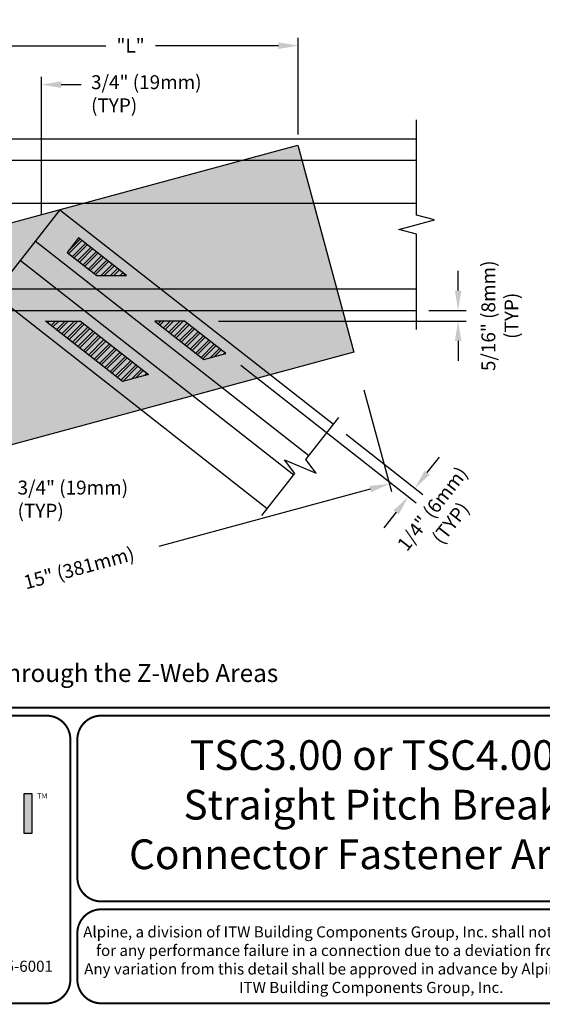
# Model space of a CAD drawing. Extents: x 0 to 11, y 0 to 8.5.
# Drawn here: x 2.7 to 5.4, y 0 to 5 of the extents above; entities that cross this region are included whole.
import ezdxf
from ezdxf.enums import TextEntityAlignment as Align

# ---------------------------------------------------------------- set-up
doc = ezdxf.new("R2010")
doc.units = 0
doc.header["$LTSCALE"] = 0.3
doc.header["$MEASUREMENT"] = 0
doc.layers.get('0').update_dxf_attribs({"linetype": 'CONTINUOUS'})
doc.layers.get('Defpoints').update_dxf_attribs({"linetype": 'CONTINUOUS'})
for name, color, linetype in [('BOR', 7, 'CONTINUOUS'), ('Chords & Webs', 7, 'CONTINUOUS'), ('Chords - Webs', 7, 'CONTINUOUS'), ('Dim', 7, 'CONTINUOUS'), ('Logo', 7, 'CONTINUOUS'), ('Logo Hatch', 7, 'CONTINUOUS')]:
    doc.layers.add(name, color=color, linetype=linetype)
doc.styles.add('Arial', font='arial.ttf')
doc.styles.add('ROMAND', font='romand')
doc.styles.add('TrusSteel_Std.', font='romand.shx', dxfattribs={"height": 0.07})
doc.dimstyles.get("Standard").update_dxf_attribs({"dimtxt": 0.18, "dimasz": 0.18, "dimexe": 0.18, "dimexo": 0.0625, "dimgap": 0.09, "dimtad": 0, "dimtih": 1, "dimtoh": 1, "dimdec": 4, "dimzin": 0, "dimdsep": 46, "dimtxsty": 'Standard', "dimcen": 0.09, "dimadec": 0, "dimazin": 0, "dimtfac": 1, "dimtdec": 4, "dimtofl": 0, "dimtmove": 2, "dimatfit": 3, "dimfxl": 1, "dimtolj": 1, "dimtzin": 0, "dimarcsym": 0})
pattern_1 = [(45, (0.02923329262614027, -0.1081182843236155), (-0.02413001890799093, 0.02413001890799094), []), (45, (0.04531997187114027, -0.1081182843236155), (-0.02413001890799093, 0.02413001890799094), [])]

# ---------------------------------------------------------------- blocks, each defined once
blk = doc.blocks.new('*D6')
at = {"layer": 'Defpoints', "color": 0, "transparency": 16777216}
for p in [(4.129511977316593, 4.832426867830618), (2.438832184310716, 4.362552454608039), (4.129511977316593, 4.32201511498827)]:
    blk.add_point(p, dxfattribs=at)
at = {"layer": 'Dim', "color": 0, "lineweight": -2, "transparency": 16777216}
for p, q in [((2.438832184310716, 4.425052454608039), (2.438832184310716, 4.872426867830618)), ((4.129511977316593, 4.38451511498827), (4.129511977316593, 4.872426867830618)), ((2.538832184310716, 4.832426867830618), (3.159172080813654, 4.832426867830618)), ((4.029511977316593, 4.832426867830618), (3.409172080813654, 4.832426867830618))]:
    blk.add_line(p, q, dxfattribs=at)
at = {"layer": 'Dim', "color": 0, "transparency": 16777216}
for points in [[(2.538832184310716, 4.849093534497285), (2.538832184310716, 4.815760201163951), (2.438832184310716, 4.832426867830618)], [(4.029511977316593, 4.849093534497285), (4.029511977316593, 4.815760201163951), (4.129511977316593, 4.832426867830618)]]:
    blk.add_solid(points, dxfattribs=at)
at = {"layer": 'Dim', "color": 0, "transparency": 16777216, "insert": (3.284172080813654, 4.832426867830618), "char_height": 0.07, "attachment_point": 5, "style": 'ROMAND'}
blk.add_mtext('\\A1;"L"', dxfattribs=at)
blk = doc.blocks.new('*D7')
at = {"layer": 'Defpoints', "color": 0, "transparency": 16777216}
for p in [(4.444190266668288, 3.158213326185333), (4.588910687256734, 2.622970041047373), (1.31361768425417, 2.311761267113078)]:
    blk.add_point(p, dxfattribs=at)
at = {"layer": 'Dim', "color": 0, "lineweight": -2, "transparency": 16777216}
for p, q in [((4.460503391243136, 3.097879820016658), (4.599351086984636, 2.584356597099422)), ((4.492377077386855, 2.596869041727618), (3.425847770507506, 2.308498175343562)), ((1.329930808829017, 2.251427760944403), (1.468778504570517, 1.737904538027166)), ((1.554871714712494, 1.802618981294874), (2.621401021591843, 2.090989847678929))]:
    blk.add_line(p, q, dxfattribs=at)
at = {"layer": 'Dim', "color": 0, "transparency": 16777216}
for points in [[(4.488026910833562, 2.612957976705931), (4.496727243940147, 2.580780106749304), (4.588910687256734, 2.622970041047373)], [(1.550521548159202, 1.818707916273187), (1.559221881265787, 1.786530046316561), (1.458338104842615, 1.776517981975118)]]:
    blk.add_solid(points, dxfattribs=at)
at = {"layer": 'Dim', "color": 0, "transparency": 16777216, "insert": (3.023624396049675, 2.199744011511245), "char_height": 0.07, "attachment_point": 5, "rotation": 15.13000000000008, "style": 'ROMAND'}
blk.add_mtext('\\A1;15" (381mm)', dxfattribs=at)

msp = doc.modelspace()

# ---------------------------------------------------------------- hatches: boundary and pattern name
at = {"layer": 'Dim'}
msp.add_hatch(color=254, dxfattribs=at).paths.add_polyline_path([(0.9967415720061563, 3.483667046668359), (4.127326540086356, 4.33012245460804), (4.409478342732912, 3.286594131914641), (1.278893374652712, 2.44013872397496)])
h = msp.add_hatch(dxfattribs=at)
h.set_pattern_fill('ANSI32', color=256, scale=0.091, style=0)
h.set_pattern_definition(pattern_1)
h.paths.add_polyline_path([(3.021688071151161, 3.863108018256864), (2.964565094779617, 3.790254189340325), (3.113580187455436, 3.673414954608041), (3.263619897599343, 3.673414954608041)])
h = msp.add_hatch(dxfattribs=at)
h.set_pattern_fill('ANSI32', color=256, scale=0.091, style=0)
h.set_pattern_definition(pattern_1)
h.paths.add_polyline_path([(2.855809230045586, 3.443702454608039), (3.031004908056802, 3.443702454608039), (3.374167450507157, 3.174636763819855), (3.243895136440285, 3.13941340912064)])
h = msp.add_hatch(dxfattribs=at)
h.set_pattern_fill('ANSI32', color=256, scale=0.091, style=0)
h.set_pattern_definition(pattern_1)
h.paths.add_polyline_path([(3.653417597999991, 3.250141118412798), (3.764984392707784, 3.280306827917504), (3.556591942090458, 3.443702454608039), (3.406552231946549, 3.443702454608039)])
at = {"layer": 'Logo Hatch', "true_color": 0x177ac0}
h = msp.add_hatch(color=152, dxfattribs=at)
h.dxf.hatch_style = 1
h.paths.add_polyline_path([(2.74807442394431, 1.062992194999847), (2.786268808957433, 1.062992194999847), (2.786268808957433, 0.8613574499463301), (2.74807442394431, 0.8613574499463301)])

# ---------------------------------------------------------------- linework, layer by layer
msp.add_line((2.927435258826743, 4.005692843427494), (2.593933595639287, 3.580349581283618))
at = {"layer": 'BOR', "const_width": 0.01}
for points in [[(0.1249999980784153, 1.495000014965789), (10.87499999807842, 1.495000014965789, 0.414213562373095), (10.99499999807841, 1.615000014965789), (10.99499999807841, 8.37500001496579, 0.414213562373095), (10.87499999807842, 8.49500001496579), (0.1249999980784153, 8.49500001496579, 0.414213562373095), (0.004999998078416112, 8.37500001496579), (0.004999998078416112, 1.615000014965789, 0.414213562373095)], [(2.980441871280274, 1.335000000000001, 0.414213562373095), (2.860441871280275, 1.454999999999998), (0.125, 1.454999999999998, 0.414213562373095), (0.005000000000000782, 1.335000000000001), (0.005000000000000782, 0.125, 0.414213562373095), (0.125, 0.005000000000000782), (2.860441871280275, 0.005000000000000782, 0.414213562373095), (2.980441871280274, 0.125)]]:
    msp.add_lwpolyline(points, format="xyb", close=True, dxfattribs=at)
at = {"layer": 'BOR'}
for points, const_width in [([(5.991202827068268, 0.6387302971878571, -0.4142135623730994), (5.871202827068267, 0.5187302971878579), (3.135760955787991, 0.5187302971878588, -0.4142135623730971), (3.015760955787994, 0.6387302971878562), (3.015760955787994, 1.335000000000002, -0.4142135623730945), (3.135760955787991, 1.454999999999999), (5.871202827068267, 1.454999999999998, -0.4142135623730976), (5.991202827068268, 1.335000000000001), (5.991202827068268, 0.6387302971878571)], 0.01000000000000001), ([(3.015760955787996, 0.3587302971878561), (3.015760955787994, 0.1249999999999982, 0.4142135623730951), (3.135760955787993, 0.004999999999999005), (5.87120282706827, 0.004999999999998977, 0.414213562373095), (5.991202827068268, 0.1249999999999982), (5.991202827068268, 0.3587302971878561, 0.4142135623730929), (5.87120282706827, 0.4787302971878553), (3.135760955787993, 0.4787302971878553, 0.4142135623730925), (3.015760955787996, 0.3587302971878561)], 0.01)]:
    msp.add_lwpolyline(points, format="xyb", dxfattribs=dict(at, const_width=const_width))
at = {"layer": 'Chords & Webs'}
for p, q in [((2.927435258826768, 4.005692843427483), (4.307104083456315, 2.923926917848429)), ((2.803611949817709, 3.847770362082181), (4.183280774447264, 2.76600443650312)), ((2.727334260914276, 3.750486886141167), (4.107003085543823, 2.668720960562115)), ((2.593933595639287, 3.580349581283618), (3.973602420268828, 2.498583655704571))]:
    msp.add_line(p, q, dxfattribs=at)
for points in [[(3.021688071151161, 3.863108018256864), (2.964565094779617, 3.790254189340325), (3.113580187455436, 3.673414954608041), (3.263619897599343, 3.673414954608041)], [(2.855809230045586, 3.443702454608039), (3.031004908056802, 3.443702454608039), (3.374167450507157, 3.174636763819855), (3.243895136440285, 3.13941340912064)]]:
    msp.add_lwpolyline(points, close=True, dxfattribs=at)
msp.add_lwpolyline([(3.946248701898967, 2.463697113634589), (4.11273087324833, 2.676026099264628), (4.060806592030712, 2.745183435997984), (4.219899911694419, 2.677327137555015), (4.1679756304768, 2.746484474288363), (4.334457801826172, 2.958813459918407)], dxfattribs=at)
at = {"layer": 'Chords - Webs'}
for p, q in [((4.726535836713634, 3.978376182676213), (4.726535836713634, 4.458061812085183)), ((2.672658975229961, 4.362552454608041), (4.726535836713644, 4.362552454608037)), ((2.834808333709038, 3.977190564602115), (2.834808333709038, 4.362552454608041)), ((2.672658975229961, 4.254452454608041), (4.726535836713644, 4.254452454608041)), ((2.672658975229961, 4.038252454608039), (4.726535836713644, 4.038252454608039)), ((4.816522236965017, 3.954262527162719), (4.726535836713634, 3.978376182676213)), ((4.636549436462257, 3.906038960608443), (4.816522236965017, 3.954262527162719)), ((4.726535836713634, 3.881925305094952), (4.636549436462257, 3.906038960608443)), ((4.726535836713634, 3.402239675685972), (4.726535836713634, 3.881925305094952)), ((2.672658975229961, 3.605852454608039), (4.726535836713644, 3.605852454608039)), ((2.672658975229961, 3.497752454608039), (4.726535836713634, 3.497752454608039))]:
    msp.add_line(p, q, dxfattribs=at)
at = {"layer": 'Dim'}
for p, q in [((2.834808333709038, 3.978459009390479), (2.834808333709038, 4.676066348028865)), ((2.934808333709036, 4.636066348028865), (3.034808333709037, 4.636066348028865)), ((4.935991991898479, 3.597752454608039), (4.935991991898479, 3.69775245460804)), ((4.789035836713634, 3.497752454608039), (4.975991991898479, 3.497752454608039)), ((3.727751166437321, 3.443702454608039), (4.975991991898479, 3.443702454608039)), ((4.935991991898479, 3.343702454608039), (4.935991991898479, 3.243702454608038)), ((3.839987108702888, 3.221498885414574), (4.724884565076789, 2.527670694728479)), ((4.37139672280995, 2.873516361423808), (4.758234781944499, 2.570204981308559)), ((4.780230513382627, 2.680032557176776), (4.841933042277563, 2.758726889424847)), ((4.623475238725049, 2.480109606100557), (4.561772709830113, 2.401415273852487))]:
    msp.add_line(p, q, dxfattribs=at)
for points in [[(0.9967415720061545, 3.483667046668359), (4.127326540086354, 4.33012245460804), (4.409478342732911, 3.286594131914641), (1.278893374652711, 2.44013872397496)], [(3.653417597999991, 3.250141118412798), (3.764984392707784, 3.280306827917504), (3.556591942090458, 3.443702454608039), (3.406552231946549, 3.443702454608039)]]:
    msp.add_lwpolyline(points, close=True, dxfattribs=at)
for points in [[(2.934808333709036, 4.652733014695531), (2.934808333709036, 4.619399681362198), (2.834808333709038, 4.636066348028865)], [(4.919325325231814, 3.597752454608039), (4.952658658565145, 3.597752454608039), (4.935991991898479, 3.497752454608039)], [(4.919325325231814, 3.343702454608039), (4.952658658565145, 3.343702454608039), (4.935991991898479, 3.443702454608038)], [(4.767114791341283, 2.690316311992599), (4.793346235423972, 2.669748802360953), (4.718527984487694, 2.601338224928706)], [(4.610359516683704, 2.49039336091638), (4.636590960766394, 2.469825851284735), (4.685177767619984, 2.558803938348627)]]:
    msp.add_solid(points, dxfattribs=at)
at = {"layer": 'Logo', "color": 152, "true_color": 0x177ac0}
msp.add_lwpolyline([(2.74807442394431, 1.062992194999847), (2.786268808957433, 1.062992194999847), (2.786268808957433, 0.8613574499463301), (2.74807442394431, 0.8613574499463301)], close=True, dxfattribs=at)

# ---------------------------------------------------------------- texts
at = {"layer": 'BOR', "attachment_point": 5}
for s, insert, char_height, width, style in [('TSC3.00 or TSC4.00\\PStraight Pitch Break\\PConnector Fastener Areas', (4.503481891428128, 0.9868651485939286), 0.15, 3.159167322240378, 'Arial'), ('{\\fArial|b0|i0|c0|p34;Alpine, a division of ITW Building Components Group, Inc. shall not be responsible for any performance failure in a connection due to a deviation from this detail.\\PAny variation from this detail shall be approved in advance by Alpine, a division of ITW Building Components Group, Inc.}', (4.498075522630437, 0.2249481127841274), 0.05599999999999999, 2.918277867915729, 'TrusSteel_Std.'), ('{\\fArial|b0|i0|c0|p34;155 Harlem Ave., North Building, 4th Floor / Glenview, IL 60025 / (800) 755-6001}', (1.492720934504582, 0.1918737532377985), 0.05599999999999999, 2.96266564031092, 'TrusSteel_Std.')]:
    msp.add_mtext(s, dxfattribs=dict(at, insert=insert, char_height=char_height, width=width, style=style))
at = {"layer": 'Dim', "style": 'ROMAND'}
msp.add_text('%%UFasteners Through the Z-Web Areas', height=0.09, dxfattribs=at).set_placement((3.014179948487303, 1.669714434783133), align=Align.MIDDLE_CENTER)
at = {"layer": 'Dim', "insert": (3.084808333709038, 4.683393782669305), "char_height": 0.07, "attachment_point": 1, "style": 'ROMAND'}
msp.add_mtext('3/4" (19mm)\\P(TYP)', dxfattribs=at)
at = {"layer": 'Dim', "char_height": 0.07, "attachment_point": 5, "style": 'ROMAND'}
for s, insert, rotation in [('5/16" (8mm)\\P(TYP)', (5.155991991898478, 3.470727454608041), 90), ('1/4" (6mm)\\P(TYP)', (4.85924154054998, 2.456666023848797), 51.90077076362397)]:
    msp.add_mtext(s, dxfattribs=dict(at, insert=insert, rotation=rotation))
at = {"layer": 'Dim', "insert": (2.714161439714839, 2.639838937360853), "char_height": 0.07, "width": 0.984605080373349, "attachment_point": 1, "style": 'ROMAND'}
msp.add_mtext('3/4" (19mm)\\P(TYP)', dxfattribs=at)
at = {"layer": 'Logo', "color": 7, "insert": (2.813252596314569, 1.063014470090523), "char_height": 0.02629572296055994, "attachment_point": 1}
msp.add_mtext_dynamic_manual_height_columns('{\\fArial|b0|i0|c0|p34;TM}', width=0.05669880504076774, gutter_width=1, heights=[0], dxfattribs=at)

# ---------------------------------------------------------------- dimensions: what is measured, and where the dimension line sits
at = {"layer": 'Dim'}
dim = msp.add_linear_dim(base=(4.129511977316593, 4.832426867830618), p1=(2.438832184310716, 4.362552454608039), p2=(4.129511977316593, 4.32201511498827), text='"L"', dimstyle='Standard', override={"dimtxt": 0.07, "dimasz": 0.1, "dimexe": 0.04, "dimgap": 0.05, "dimtih": 0, "dimtoh": 0, "dimtxsty": 'ROMAND'}, dxfattribs=at)
dim.commit()
dim.dimension.update_dxf_attribs({"geometry": '*D6', "text_midpoint": (3.284172080813654, 4.832426867830618)})
dim = msp.add_aligned_dim(p1=(1.31361768425417, 2.311761267113078), p2=(4.444190266668289, 3.158213326185333), distance=-0.5544631407231428, text='15" (381mm)', dimstyle='Standard', override={"dimtxt": 0.07, "dimasz": 0.1, "dimexe": 0.04, "dimgap": 0.05, "dimtih": 0, "dimtoh": 0, "dimtxsty": 'ROMAND'}, dxfattribs=at)
dim.commit()
dim.dimension.update_dxf_attribs({"geometry": '*D7', "text_midpoint": (3.023624396049675, 2.199744011511245)})

doc.saveas('drawing.dxf')
